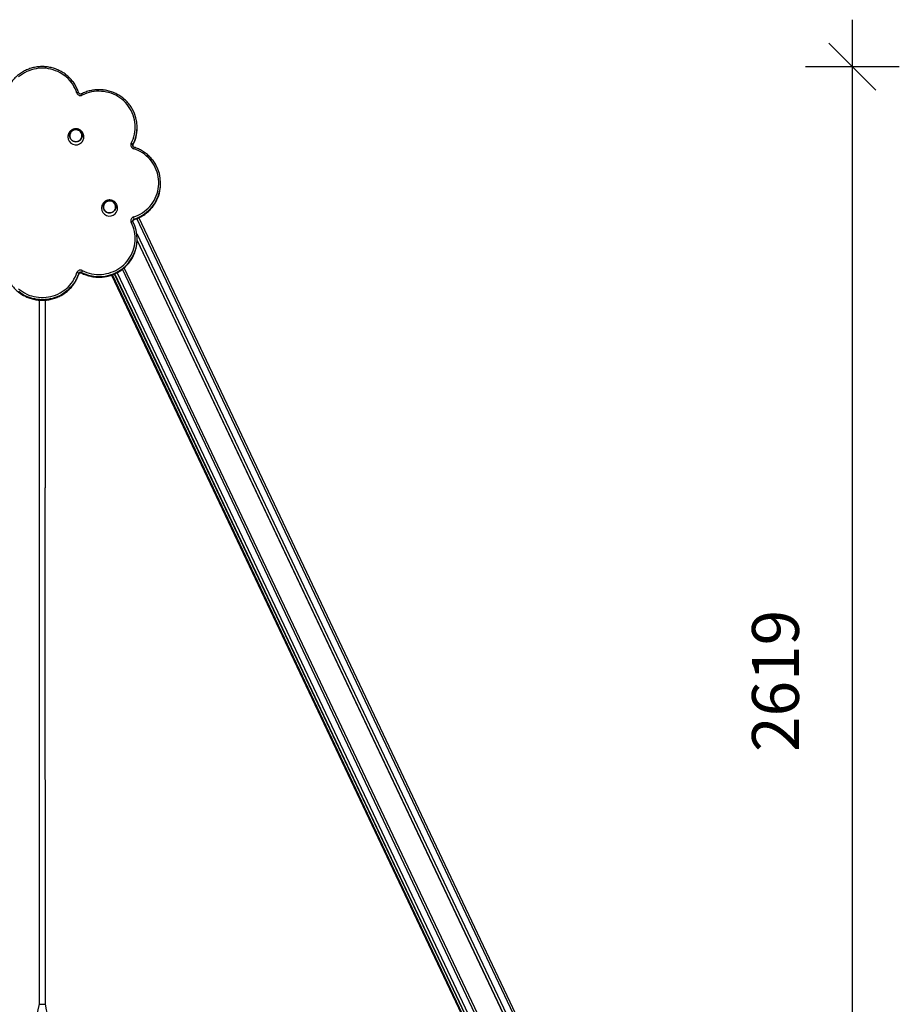
# Model space of a CAD drawing. Units: millimetres. Extents: x 36574 to 47352, y 30843 to 43526.
# Drawn here: x 37886 to 39761, y 41428 to 43526 of the extents above; entities that cross this region are included whole.
import ezdxf

# ---------------------------------------------------------------- set-up
doc = ezdxf.new("R2010")
doc.units = ezdxf.units.MM
doc.header["$LTSCALE"] = 50
doc.header["$PDSIZE"] = -1
doc.layers.get('0').update_dxf_attribs({"color": 1})
doc.layers.add('TIPTAP', color=6, linetype='Continuous')
doc.layers.add('TIPTAP_DIM', color=9, linetype='Continuous')
doc.styles.get("Standard").update_dxf_attribs({"font": 'arial.ttf'})
doc.dimstyles.new('tip', dxfattribs={"dimscale": 100, "dimtxt": 1, "dimasz": 1, "dimexe": 1, "dimexo": 1, "dimgap": 1, "dimtad": 1, "dimdec": 0, "dimtxsty": 'Standard', "dimblk": 'OBLIQUE', "dimcen": 2.5, "dimdle": 1, "dimadec": 0, "dimazin": 0, "dimtfac": 1, "dimtdec": 0, "dimtmove": 0, "dimatfit": 3, "dimldrblk": 'OBLIQUE', "dimfxl": 0, "dimarcsym": 0})

# ---------------------------------------------------------------- blocks, each defined once
blk = doc.blocks.new('K005 AL_side')
at = {"layer": 'TIPTAP'}
for p, q in [((202.2, 2087.9), (202.2, 2089.1)), ((193.1, 2052.3), (193.1, 2051.1)), ((193.1, 2051), (193.1, 2051.1)), ((242.5, 2008.2), (242.2, 2008.8)), ((252.2, 1969), (252.2, 1970.2)), ((195.4, 1892.5), (195.5, 1892.6)), ((195.5, 1893.8), (195.5, 1892.6)), ((1237.4, -292.4), (201.8, 1894.8)), ((1241.6, -290.5), (206, 1896.7)), ((193.1, 1888.2), (193.1, 1888.3)), ((201.3, 1863.1), (1224.7, -298.2)), ((202.2, 1850.2), (202.2, 1851.4)), ((1219.9, -300.5), (202.2, 1848.8)), ((202.2, 1848.1), (1219.6, -300.6)), ((1170.4, -323.2), (171.1, 1787.1)), ((1174.6, -321.3), (174.8, 1790.1)), ((77.7, 1776.5), (77.7, 1777.8)), ((83.3, 1780.1), (83.3, 1778.8)), ((83.3, 1778.8), (83.3, 1778.8)), ((147.5, 1774.4), (1091.2, -218.8)), ((148.4, 1774.7), (1091.9, -218.1)), ((148.4, 1774.7), (1091.9, -218.1)), ((1092.7, -217.3), (149.4, 1775)), ((153.5, 1776.7), (1151.8, -331.7)), ((153.5, 1776.7), (1151.8, -331.7)), ((1152.8, -331.3), (154.5, 1777.1)), ((159.3, 1779.4), (1157.7, -329)), ((-7, 220), (-7.1, 219.2)), ((-7, 220), (0, 220)), ((0, 220), (7, 220))]:
    blk.add_line(p, q, dxfattribs=at)
at = {"layer": 'TIPTAP', "flags": 128}
for points in [[(73.8, 2162.2), (72.1, 2167.1), (70, 2171.9), (67.5, 2176.5), (64.8, 2181), (61.7, 2185.2), (58.4, 2189.3), (54.8, 2193.1), (50.9, 2196.6), (46.8, 2199.9), (42.5, 2202.9), (37.9, 2205.6), (33.2, 2208), (28.4, 2210), (23.4, 2211.8), (18.3, 2213.2), (13.2, 2214.2), (7.9, 2215), (2.6, 2215.3), (-2.6, 2215.3), (-7.9, 2215), (-13.2, 2214.2), (-18.3, 2213.2), (-23.4, 2211.8), (-28.4, 2210), (-33.2, 2208), (-37.9, 2205.6), (-42.5, 2202.9), (-46.8, 2199.9), (-50.9, 2196.6)], [(77.7, 2162.7), (77.6, 2162.9), (77.4, 2162.9), (77, 2162.9), (76.5, 2162.9), (76, 2162.8), (75.3, 2162.6), (74.6, 2162.5), (73.8, 2162.2)], [(189.6, 2054.8), (191.8, 2059.5), (193.8, 2064.3), (195.4, 2069.3), (196.6, 2074.4), (197.5, 2079.5), (198, 2084.7), (198.2, 2089.9), (198, 2095.1), (197.5, 2100.2), (196.6, 2105.4), (195.3, 2110.4), (193.7, 2115.4), (191.8, 2120.2), (189.5, 2124.9), (186.9, 2129.5), (184, 2133.8), (180.8, 2138), (177.3, 2141.9), (173.6, 2145.6), (169.6, 2149), (165.4, 2152.1), (161, 2155), (156.4, 2157.6), (151.6, 2159.8), (146.7, 2161.7), (141.6, 2163.3), (136.5, 2164.5), (131.3, 2165.4), (126, 2165.9), (120.8, 2166.1), (115.5, 2166), (110.2, 2165.4), (105, 2164.6), (99.9, 2163.3), (94.8, 2161.8), (89.9, 2159.9), (85.1, 2157.6)], [(80.7, 2062.1), (79.1, 2060.7), (77.2, 2059.7), (75.1, 2058.9), (73, 2058.5), (70.8, 2058.4), (68.7, 2058.7), (66.6, 2059.3), (64.6, 2060.3), (62.9, 2061.6), (61.3, 2063.1), (60.1, 2064.9), (59.2, 2066.8), (58.6, 2068.9), (58.3, 2071), (58.4, 2073.1), (58.9, 2075.2), (59.7, 2077.2), (60.8, 2079.1), (62.3, 2080.7), (63.9, 2082.1), (65.8, 2083.1), (67.9, 2083.9), (70, 2084.3), (72.2, 2084.4), (74.3, 2084.1), (76.4, 2083.5), (78.4, 2082.5), (80.1, 2081.2), (81.7, 2079.7), (82.9, 2077.9), (83.8, 2076), (84.4, 2073.9), (84.7, 2071.8), (84.6, 2069.6), (84.1, 2067.6), (83.3, 2065.6), (82.2, 2063.7), (80.7, 2062.1)], [(84.4, 2069.8), (84.5, 2071.9), (84.2, 2074), (83.6, 2076.1), (82.7, 2078), (81.4, 2079.7), (79.9, 2081.2), (78.1, 2082.4), (76.2, 2083.3), (74.2, 2083.9), (72, 2084.2), (69.9, 2084.1), (67.8, 2083.7), (65.8, 2082.9), (63.9, 2081.8), (62.3, 2080.4), (60.9, 2078.8), (59.8, 2077), (59, 2075), (58.6, 2073), (58.5, 2070.9), (58.8, 2068.8), (59.4, 2066.7), (60.3, 2064.8), (61.6, 2063.1), (63.1, 2061.6), (64.9, 2060.4), (66.8, 2059.5), (68.8, 2058.9), (71, 2058.6), (73.1, 2058.7), (75.2, 2059.1), (77.2, 2059.9), (79.1, 2061), (80.7, 2062.3), (82.1, 2064), (83.2, 2065.8), (84, 2067.7), (84.4, 2069.8)], [(62.4, 2080.5), (61, 2078.9), (59.9, 2077.1), (59.1, 2075.2), (58.6, 2073.1), (58.5, 2071), (58.7, 2068.9), (59.3, 2066.9), (60.3, 2065), (61.5, 2063.2), (63, 2061.7), (64.7, 2060.5), (66.6, 2059.5), (68.7, 2058.9), (70.8, 2058.6), (73, 2058.7), (75.1, 2059.1), (77.1, 2059.8), (78.9, 2060.9), (80.6, 2062.2), (82, 2063.8), (83.1, 2065.6), (83.9, 2067.6), (84.4, 2069.7), (84.5, 2071.8), (84.3, 2073.9), (83.7, 2075.9), (82.7, 2077.8), (81.5, 2079.6), (80, 2081.1), (78.3, 2082.3), (76.4, 2083.3), (74.3, 2083.9), (72.2, 2084.2), (70, 2084.1), (67.9, 2083.7), (65.9, 2083), (64.1, 2081.9), (62.4, 2080.5)], [(193.1, 2051.1), (192.8, 2050.3), (192.7, 2049.9)], [(194.2, 1898.2), (199.2, 1900), (204.1, 1902.1), (208.8, 1904.5), (213.3, 1907.2), (217.6, 1910.2), (221.7, 1913.5), (225.5, 1917), (229.1, 1920.8), (232.5, 1924.9), (235.5, 1929.1), (238.3, 1933.6), (240.7, 1938.2), (242.8, 1943), (244.6, 1947.9), (246, 1952.9), (247.1, 1958), (247.8, 1963.1), (248.1, 1968.3), (248.1, 1973.5), (247.8, 1978.7), (247.1, 1983.9), (246, 1989), (244.6, 1994), (242.8, 1998.9), (240.7, 2003.7), (238.3, 2008.3), (235.5, 2012.8), (232.5, 2017), (229.1, 2021.1), (225.5, 2024.9), (221.7, 2028.4), (217.6, 2031.7), (213.3, 2034.7), (208.8, 2037.4), (204.1, 2039.8), (199.2, 2041.9), (194.2, 2043.7)], [(152.6, 1910.4), (150.9, 1909), (149, 1907.9), (147, 1907.2), (144.8, 1906.7), (142.7, 1906.7), (140.5, 1907), (138.4, 1907.6), (136.5, 1908.6), (134.7, 1909.8), (133.2, 1911.4), (131.9, 1913.1), (131, 1915.1), (130.4, 1917.1), (130.2, 1919.3), (130.3, 1921.4), (130.7, 1923.5), (131.5, 1925.5), (132.7, 1927.3), (134.1, 1929), (135.8, 1930.3), (137.7, 1931.4), (139.7, 1932.2), (141.9, 1932.6), (144, 1932.6), (146.2, 1932.4), (148.3, 1931.7), (150.2, 1930.8), (152, 1929.5), (153.5, 1928), (154.8, 1926.2), (155.7, 1924.3), (156.3, 1922.2), (156.5, 1920.1), (156.4, 1917.9), (156, 1915.8), (155.1, 1913.8), (154, 1912), (152.6, 1910.4)], [(156.2, 1918.1), (156.3, 1920.2), (156.1, 1922.3), (155.5, 1924.3), (154.5, 1926.2), (153.3, 1927.9), (151.7, 1929.4), (150, 1930.7), (148.1, 1931.6), (146, 1932.2), (143.9, 1932.5), (141.7, 1932.4), (139.6, 1931.9), (137.6, 1931.2), (135.8, 1930.1), (134.1, 1928.7), (132.8, 1927.1), (131.7, 1925.3), (130.9, 1923.3), (130.4, 1921.2), (130.4, 1919.1), (130.6, 1917), (131.2, 1915), (132.2, 1913.1), (133.4, 1911.4), (135, 1909.9), (136.7, 1908.7), (138.6, 1907.7), (140.7, 1907.1), (142.8, 1906.9), (145, 1907), (147.1, 1907.4), (149.1, 1908.2), (150.9, 1909.2), (152.5, 1910.6), (153.9, 1912.2), (155, 1914), (155.8, 1916), (156.2, 1918.1)], [(134.3, 1928.8), (132.8, 1927.2), (131.7, 1925.4), (130.9, 1923.4), (130.5, 1921.4), (130.4, 1919.3), (130.6, 1917.2), (131.2, 1915.1), (132.1, 1913.2), (133.3, 1911.5), (134.8, 1910), (136.6, 1908.7), (138.5, 1907.8), (140.5, 1907.2), (142.7, 1906.9), (144.8, 1906.9), (146.9, 1907.4), (148.9, 1908.1), (150.8, 1909.2), (152.4, 1910.5), (153.8, 1912.1), (155, 1913.9), (155.8, 1915.9), (156.2, 1917.9), (156.3, 1920.1), (156.1, 1922.2), (155.5, 1924.2), (154.6, 1926.1), (153.4, 1927.8), (151.9, 1929.3), (150.1, 1930.6), (148.2, 1931.5), (146.1, 1932.2), (144, 1932.4), (141.9, 1932.4), (139.8, 1932), (137.8, 1931.2), (135.9, 1930.2), (134.3, 1928.8)], [(85.1, 1784.2), (89.9, 1782), (94.8, 1780.1), (99.9, 1778.6), (105, 1777.3), (110.2, 1776.5), (115.5, 1775.9), (120.8, 1775.8), (126, 1775.9), (131.3, 1776.5), (136.5, 1777.4), (141.6, 1778.6), (146.7, 1780.2), (151.6, 1782.1), (156.4, 1784.3), (161, 1786.9), (165.4, 1789.7), (169.6, 1792.9), (173.6, 1796.3), (177.3, 1800), (180.8, 1803.9), (184, 1808.1), (186.9, 1812.4), (189.5, 1816.9), (191.8, 1821.6), (193.7, 1826.5), (195.3, 1831.4), (196.6, 1836.5), (197.5, 1841.6), (198, 1846.8), (198.2, 1852), (198, 1857.2), (197.5, 1862.4), (196.6, 1867.5), (195.4, 1872.6), (193.8, 1877.5), (191.8, 1882.4), (189.6, 1887.1)], [(193.1, 1888.3), (193.1, 1888.3), (192.9, 1888.3), (192.5, 1888.3), (192.1, 1888.2), (191.5, 1888), (190.9, 1887.7), (190.3, 1887.4), (189.6, 1887.1)], [(77.7, 1777.8), (75.8, 1772.7), (73.7, 1767.8), (71.2, 1763.1), (68.4, 1758.5), (65.3, 1754.2), (62, 1750), (58.3, 1746.1), (54.4, 1742.4), (50.2, 1739), (45.9, 1735.8), (41.3, 1733), (36.5, 1730.4), (31.6, 1728.2), (26.6, 1726.3), (21.4, 1724.7), (16.1, 1723.5), (10.8, 1722.6), (5.4, 1722.1), (0, 1721.9), (-5.4, 1722.1), (-10.8, 1722.6), (-16.1, 1723.5), (-21.4, 1724.7), (-26.6, 1726.3), (-31.6, 1728.2), (-36.5, 1730.4), (-41.3, 1733), (-45.9, 1735.8), (-50.2, 1739)], [(-50.2, 1737.7), (-45.9, 1734.6), (-41.3, 1731.7), (-36.5, 1729.2), (-31.6, 1727), (-26.6, 1725.1), (-21.4, 1723.5), (-16.1, 1722.3), (-10.8, 1721.4), (-5.4, 1720.9), (0, 1720.7), (5.4, 1720.9), (10.8, 1721.4), (16.1, 1722.3), (21.4, 1723.5), (26.6, 1725.1), (31.6, 1727), (36.5, 1729.2), (41.3, 1731.7), (45.9, 1734.6), (50.2, 1737.7), (54.4, 1741.2), (58.3, 1744.8), (62, 1748.8), (65.3, 1752.9), (68.4, 1757.3), (71.2, 1761.9), (73.7, 1766.6), (75.8, 1771.5), (77.7, 1776.5)], [(-50.9, 1745.3), (-46.8, 1742), (-42.5, 1739), (-37.9, 1736.3), (-33.2, 1733.9), (-28.4, 1731.8), (-23.4, 1730.1), (-18.3, 1728.7), (-13.2, 1727.6), (-7.9, 1726.9), (-2.6, 1726.6), (2.6, 1726.6), (7.9, 1726.9), (13.2, 1727.6), (18.3, 1728.7), (23.4, 1730.1), (28.4, 1731.8), (33.2, 1733.9), (37.9, 1736.3), (42.5, 1739), (46.8, 1742), (50.9, 1745.3), (54.8, 1748.8), (58.4, 1752.6), (61.7, 1756.7), (64.8, 1760.9), (67.5, 1765.4), (70, 1770), (72.1, 1774.7), (73.8, 1779.6)]]:
    blk.add_lwpolyline(points, dxfattribs=at)
at = {"layer": 'TIPTAP'}
for centre, radius, start, end in [((81.5, 2164.8), 8.04, 198.4702, 297.1454), ((76.7, 2154.3), 9.12, 21.5154, 42.9716), ((123, 2089.1), 79.2, 332.3241, 29.3551), ((122.9, 2087.9), 79.3, 332.3288, 359.9838), ((71.5, 2068.9), 17, 180.2767, 314.2381), ((71.9, 2068.7), 16.6, 313.8331, 0.5975), ((196.5, 2051.2), 7.85, 152.586, 253.0369), ((186.4, 2046.4), 8.96, 40.8422, 68.9194), ((196.6, 2050.5), 3.89, 152.3254, 178.8722), ((207, 2040.6), 13.1, 151.6383, 166.2838), ((172.9, 1970.2), 79.2, 332.0812, 29.3196), ((172.8, 1969.1), 79.3, 330.5096, 359.9763), ((171.3, 1971.3), 81.2, 287.3422, 331.9902), ((143.4, 1917.1), 17, 180.2759, 314.2381), ((143.7, 1916.9), 16.6, 313.8337, 0.5977), ((171.2, 1970.1), 81.2, 287.3468, 330.4271), ((196.5, 1890.7), 7.85, 106.9607, 207.4155), ((196.6, 1890), 3.95, 107.1407, 179.5002), ((196.6, 1888.8), 3.95, 107.1747, 171.4584), ((164.6, 1887.7), 31.5, 11.11, 19.5079), ((123, 1851.4), 79.2, 331.4457, 27.6759), ((122.9, 1850.2), 79.3, 330.6742, 359.9775), ((120.7, 1853.2), 82.1, 242.9437, 331.1318), ((120.7, 1852), 82.1, 242.9474, 330.3641), ((81.5, 1777.1), 8.04, 62.8546, 161.5298), ((102.9, 1774), 20.5, 149.9754, 162.8142), ((72.4, 1772), 7.8, 47.7573, 79.3982), ((81.5, 1776.5), 4.02, 62.8568, 161.5255), ((81.5, 1775.3), 4.02, 62.8559, 161.5306)]:
    blk.add_arc(centre, radius, start, end, dxfattribs=at)
for points, knots in [([(77.7, 2162.8), (77.4, 2163.6), (76.5, 2166.1), (75, 2170), (72.8, 2174.5), (70.4, 2178.9), (67.7, 2183.2), (64.7, 2187.2), (61.5, 2191.1), (58.1, 2194.8), (54.4, 2198.2), (50.5, 2201.5), (46.4, 2204.4), (42.1, 2207.1), (37.7, 2209.6), (33.1, 2211.8), (28.4, 2213.7), (23.6, 2215.3), (18.7, 2216.6), (13.7, 2217.6), (8.7, 2218.2), (3.6, 2218.6), (-1.4, 2218.7), (-6.5, 2218.5), (-11.6, 2217.9), (-16.6, 2217), (-21.5, 2215.9), (-26.4, 2214.4), (-31.1, 2212.6), (-35.7, 2210.6), (-40.2, 2208.3), (-44.6, 2205.6), (-48.7, 2202.8), (-52.7, 2199.7), (-56.5, 2196.3), (-60, 2192.7), (-63.4, 2189), (-66.4, 2185), (-69.3, 2180.8), (-71.8, 2176.5), (-74.1, 2172), (-76.1, 2167.4), (-77.1, 2164.3), (-77.7, 2162.8)], [0, 0, 0, 0, 0.0133149, 0.0379813, 0.0626519, 0.087323, 0.111995, 0.1366689, 0.1613447, 0.1860216, 0.2107001, 0.2353804, 0.2600619, 0.2847456, 0.3094303, 0.3341169, 0.3588047, 0.3834938, 0.4081841, 0.4328754, 0.4575674, 0.4822601, 0.5069533, 0.5316468, 0.5563405, 0.581034, 0.605727, 0.6304197, 0.6551119, 0.6798028, 0.704493, 0.7291822, 0.7538701, 0.7785562, 0.8032416, 0.8279251, 0.8526061, 0.8772866, 0.901965, 0.9266417, 0.9513162, 0.9759906, 1, 1, 1, 1]), ([(83.3, 2160.5), (83.2, 2160.4), (82.7, 2160.2), (81.9, 2160), (80.7, 2160.1), (79.7, 2160.4), (78.8, 2161), (78, 2161.8), (77.8, 2162.5), (77.7, 2162.8)], [0, 0, 0, 0, 0.060003, 0.218143, 0.376045, 0.533748, 0.691868, 0.851186, 1, 1, 1, 1]), ([(192, 2128), (191.3, 2129.1), (189.9, 2131.7), (187.3, 2135.5), (184.2, 2139.5), (180.9, 2143.3), (177.4, 2146.9), (173.6, 2150.3), (169.7, 2153.4), (165.5, 2156.3), (161.2, 2158.9), (156.7, 2161.2), (152.1, 2163.3), (147.3, 2165.1), (142.5, 2166.6), (137.5, 2167.7), (132.5, 2168.6), (127.5, 2169.2), (122.4, 2169.5), (117.3, 2169.4), (112.3, 2169.1), (107.2, 2168.4), (102.2, 2167.4), (97.3, 2166.1), (92.5, 2164.5), (87.8, 2162.7), (84.8, 2161.2), (83.3, 2160.5)], [0, 0, 0, 0, 0.031049, 0.071427, 0.111807, 0.152191, 0.192577, 0.232965, 0.273357, 0.313751, 0.354147, 0.394546, 0.434948, 0.475352, 0.515757, 0.556164, 0.596573, 0.636984, 0.677395, 0.717806, 0.758219, 0.798631, 0.839042, 0.879454, 0.919864, 0.960273, 1, 1, 1, 1]), ([(192.8, 2126.5), (192.7, 2126.6), (192.5, 2127.1), (192.3, 2127.4), (192.2, 2127.7)], [0, 0, 0, 0, 0.4021847, 1, 1, 1, 1]), ([(71.5, 2086.1), (70.7, 2086.1), (69.7, 2086.1), (68.1, 2085.8), (66.8, 2085.5), (65.2, 2084.9), (63.6, 2084.2), (62.1, 2083.3), (60.6, 2082.1), (59.2, 2080.8), (58, 2079.3), (56.9, 2077.7), (56, 2075.9), (55.3, 2074), (54.8, 2072), (54.5, 2070.2), (54.5, 2069.1), (54.5, 2068.6)], [0, 0, 0, 0, 0.082158, 0.116081, 0.17228, 0.230723, 0.293496, 0.3591, 0.426979, 0.496716, 0.568056, 0.640848, 0.715013, 0.790505, 0.867219, 0.944871, 1, 1, 1, 1]), ([(88.5, 2068.6), (88.5, 2069.3), (88.4, 2070.7), (88, 2072.9), (87.4, 2074.9), (86.6, 2076.9), (85.5, 2078.7), (84.2, 2080.4), (82.7, 2081.9), (81.1, 2083.2), (79.3, 2084.2), (77.6, 2085), (76, 2085.5), (74.5, 2085.9), (73.1, 2086.1), (72.1, 2086.1), (71.5, 2086.1)], [0, 0, 0, 0, 0.082915, 0.165445, 0.246579, 0.326398, 0.405056, 0.482682, 0.559312, 0.634797, 0.708643, 0.779307, 0.843762, 0.889464, 0.939714, 1, 1, 1, 1]), ([(195.4, 2046.8), (195.3, 2046.8), (194.8, 2047), (194.1, 2047.5), (193.3, 2048.3), (192.9, 2049.2), (192.6, 2050), (192.7, 2050.5), (192.7, 2050.6)], [0, 0, 0, 0, 0.081344, 0.295383, 0.511067, 0.729127, 0.949815, 1, 1, 1, 1]), ([(192.8, 2049.8), (192.8, 2049.9), (192.8, 2050.3), (193, 2050.7), (193.1, 2051)], [0, 0, 0, 0, 0.313293, 1, 1, 1, 1]), ([(242, 2009.1), (241.9, 2009.3), (241, 2011.1), (239, 2014.1), (236.1, 2018.2), (232.9, 2022.2), (229.5, 2025.9), (225.9, 2029.4), (222.1, 2032.7), (218, 2035.7), (213.8, 2038.5), (209.4, 2041), (204.9, 2043.2), (200.2, 2045.2), (197, 2046.3), (195.4, 2046.8)], [0, 0, 0, 0, 0.013789, 0.096004, 0.178226, 0.260453, 0.342686, 0.424924, 0.507167, 0.589415, 0.671669, 0.753929, 0.836191, 0.918461, 1, 1, 1, 1]), ([(143.3, 1934.4), (142.6, 1934.4), (141.5, 1934.3), (139.9, 1934.1), (138.6, 1933.7), (137, 1933.2), (135.5, 1932.5), (133.9, 1931.5), (132.4, 1930.4), (131.1, 1929.1), (129.8, 1927.6), (128.7, 1925.9), (127.8, 1924.1), (127.1, 1922.3), (126.6, 1920.3), (126.4, 1918.5), (126.4, 1917.4), (126.3, 1916.9)], [0, 0, 0, 0, 0.082158, 0.116082, 0.17228, 0.230725, 0.293495, 0.359105, 0.426983, 0.496721, 0.568055, 0.640847, 0.715021, 0.790512, 0.867226, 0.944871, 1, 1, 1, 1]), ([(160.3, 1916.9), (160.3, 1917.6), (160.3, 1919), (159.9, 1921.1), (159.3, 1923.2), (158.4, 1925.1), (157.3, 1927), (156, 1928.7), (154.5, 1930.2), (152.9, 1931.4), (151.2, 1932.5), (149.4, 1933.3), (147.8, 1933.8), (146.4, 1934.1), (144.9, 1934.4), (143.9, 1934.4), (143.3, 1934.4)], [0, 0, 0, 0, 0.082907, 0.165437, 0.246572, 0.326398, 0.405056, 0.482682, 0.559307, 0.634798, 0.708644, 0.779308, 0.843763, 0.889464, 0.939714, 1, 1, 1, 1]), ([(242, 1930.3), (242.3, 1930.8), (242.7, 1931.3), (242.9, 1931.9), (242.9, 1931.9)], [0, 0, 0, 0, 0.988478, 1, 1, 1, 1]), ([(195.4, 1892.5), (196.3, 1892.8), (198.8, 1893.6), (202.8, 1895.1), (207.4, 1897.2), (211.9, 1899.6), (216.2, 1902.3), (220.3, 1905.2), (224.2, 1908.4), (227.9, 1911.8), (231.4, 1915.4), (234.7, 1919.2), (237.7, 1923.3), (240.1, 1926.9), (241.4, 1929.1), (241.9, 1930)], [0, 0, 0, 0, 0.044529, 0.127151, 0.20978, 0.292405, 0.375027, 0.457643, 0.540258, 0.622864, 0.705465, 0.788064, 0.870655, 0.953241, 1, 1, 1, 1]), ([(193.1, 1888.3), (193.1, 1888.4), (192.8, 1888.8), (192.7, 1889.4), (192.7, 1889.9), (192.7, 1890)], [0, 0, 0, 0, 0.2165592, 0.8039591, 1, 1, 1, 1]), ([(192.8, 1889.5), (192.8, 1889.5), (192.8, 1889.9), (193.1, 1890.6), (193.7, 1891.5), (194.6, 1892.1), (195.2, 1892.4), (195.4, 1892.5)], [0, 0, 0, 0, 0.022564, 0.285037, 0.545692, 0.803338, 1, 1, 1, 1]), ([(83.3, 1778.8), (84.1, 1778.4), (86.5, 1777.2), (90.4, 1775.5), (95.2, 1773.8), (100.1, 1772.4), (105, 1771.3), (110, 1770.5), (115.1, 1770), (120.1, 1769.8), (125.2, 1769.9), (130.3, 1770.4), (135.3, 1771.1), (140.3, 1772.2), (145.2, 1773.5), (150, 1775.2), (154.6, 1777.1), (159.2, 1779.3), (163.6, 1781.8), (167.8, 1784.6), (171.9, 1787.6), (175.7, 1790.9), (179.4, 1794.4), (182.8, 1798.1), (186, 1802), (188.9, 1806.1), (190.9, 1809.2), (191.8, 1811), (192, 1811.3)], [0, 0, 0, 0, 0.021774, 0.062165, 0.102562, 0.142961, 0.183362, 0.223764, 0.264167, 0.304571, 0.344976, 0.385381, 0.425786, 0.466191, 0.506595, 0.546998, 0.587399, 0.6278, 0.668198, 0.708594, 0.748989, 0.789381, 0.82977, 0.870157, 0.910541, 0.950923, 0.991301, 1, 1, 1, 1]), ([(-77.7, 1776.5), (-77.4, 1775.6), (-76.5, 1773.2), (-75, 1769.3), (-72.8, 1764.7), (-70.4, 1760.3), (-67.7, 1756.1), (-64.7, 1752), (-61.5, 1748.2), (-58.1, 1744.5), (-54.4, 1741), (-50.5, 1737.8), (-46.4, 1734.8), (-42.1, 1732.1), (-37.7, 1729.7), (-33.1, 1727.5), (-28.4, 1725.6), (-23.6, 1724), (-18.7, 1722.7), (-13.7, 1721.7), (-8.7, 1721), (-3.6, 1720.7), (1.4, 1720.6), (6.5, 1720.8), (11.6, 1721.4), (16.6, 1722.2), (21.5, 1723.4), (26.4, 1724.9), (31.1, 1726.6), (35.7, 1728.7), (40.2, 1731), (44.6, 1733.6), (48.7, 1736.5), (52.7, 1739.6), (56.5, 1743), (60, 1746.5), (63.4, 1750.3), (66.4, 1754.3), (69.3, 1758.5), (71.8, 1762.8), (74.1, 1767.3), (76.1, 1771.8), (77.1, 1775), (77.7, 1776.5)], [0, 0, 0, 0, 0.013314, 0.03798, 0.062651, 0.087322, 0.111994, 0.136668, 0.161344, 0.186021, 0.210699, 0.23538, 0.260061, 0.284745, 0.30943, 0.334117, 0.358804, 0.383494, 0.408184, 0.432875, 0.457567, 0.48226, 0.506953, 0.531647, 0.556341, 0.581034, 0.605727, 0.63042, 0.655112, 0.679803, 0.704493, 0.729183, 0.753871, 0.778557, 0.803242, 0.827925, 0.852607, 0.877287, 0.901966, 0.926643, 0.951317, 0.975992, 1, 1, 1, 1]), ([(77.7, 1776.5), (77.7, 1776.6), (77.9, 1777.1), (78.3, 1777.8), (79.2, 1778.6), (80.2, 1779.1), (81.3, 1779.3), (82.4, 1779.2), (83, 1778.9), (83.3, 1778.8)], [0, 0, 0, 0, 0.060035, 0.223216, 0.385334, 0.545512, 0.704134, 0.861934, 1, 1, 1, 1]), ([(-6.9, 1720.9), (-6.9, 1719.3), (-6.9, 1715.5), (-6.9, 1709.6), (-6.8, 1695.7), (-6.8, 1674.1), (-6.7, 1619.5), (-6.6, 1539.4), (-6.6, 1463.9), (-6.5, 1418.2), (-6.5, 1402.1), (-6.5, 1387.8), (-6.5, 1375.4), (-6.5, 1365.5), (-6.5, 1356.3), (-6.5, 1348.6), (-6.5, 1342.3), (-6.5, 1336.8), (-6.5, 1331.2), (-6.5, 1325.1), (-6.4, 1318.3), (-6.4, 1310.8), (-6.4, 1302.8), (-6.4, 1291.7), (-6.4, 1277.8), (-6.4, 1261.6), (-6.4, 1223.3), (-6.4, 1178.2), (-6.4, 1125.9), (-6.4, 1089), (-6.4, 1051.8), (-6.4, 1022.2), (-6.4, 1000), (-6.4, 985.1), (-6.4, 972.4), (-6.4, 962.2), (-6.4, 954.6), (-6.4, 947.3), (-6.4, 940.5), (-6.4, 935.1), (-6.4, 930.8), (-6.4, 927.4), (-6.4, 924.1), (-6.4, 920.4), (-6.4, 916.3), (-6.4, 910.7), (-6.4, 903.6), (-6.4, 894.8), (-6.4, 880.7), (-6.4, 862), (-6.4, 839.3), (-6.4, 817.7), (-6.4, 796.5), (-6.4, 747.3), (-6.5, 698.3), (-6.5, 649.3), (-6.5, 628.4), (-6.5, 606.8), (-6.5, 589.3), (-6.6, 576.3), (-6.6, 568.4), (-6.6, 561), (-6.6, 554.4), (-6.6, 548.4), (-6.6, 542.9), (-6.6, 537.4), (-6.6, 530.9), (-6.6, 522.8), (-6.6, 513.3), (-6.6, 503.2), (-6.6, 492.9), (-6.7, 480.3), (-6.7, 465.6), (-6.7, 448.7), (-6.7, 432.1), (-6.7, 415.5), (-6.8, 395.3), (-6.8, 371.4), (-6.8, 344.1), (-6.8, 324.1), (-6.9, 311.3), (-6.9, 305.3), (-6.9, 298.7), (-6.9, 291.3), (-6.9, 283), (-6.9, 273.3), (-6.9, 262), (-7, 249.1), (-7, 234.9), (-7, 225.1), (-7, 220)], [0, 0, 0, 0, 0.003355, 0.00755, 0.011779, 0.031078, 0.050742, 0.120974, 0.191205, 0.201546, 0.212265, 0.223443, 0.230243, 0.237023, 0.24315, 0.24857, 0.252443, 0.255873, 0.259481, 0.263553, 0.268089, 0.273088, 0.278542, 0.284091, 0.295379, 0.30621, 0.316609, 0.371791, 0.396425, 0.42106, 0.445694, 0.470629, 0.480243, 0.490141, 0.500452, 0.505456, 0.510552, 0.515661, 0.520181, 0.523983, 0.526603, 0.528724, 0.53078, 0.533214, 0.536025, 0.539108, 0.54439, 0.550208, 0.55656, 0.572628, 0.587687, 0.60185, 0.615896, 0.629942, 0.700172, 0.713967, 0.727764, 0.742022, 0.757101, 0.762672, 0.768033, 0.77293, 0.777364, 0.781334, 0.78484, 0.788353, 0.792328, 0.797984, 0.804372, 0.811343, 0.818229, 0.82495, 0.836542, 0.847659, 0.858696, 0.869732, 0.880769, 0.899163, 0.917492, 0.935305, 0.939143, 0.943023, 0.947388, 0.952317, 0.95781, 0.963865, 0.971725, 0.980368, 0.989793, 1, 1, 1, 1]), ([(-6.9, 1720.9), (-6.9, 1719.3), (-6.9, 1715.5), (-6.9, 1709.6), (-6.8, 1695.7), (-6.8, 1674.1), (-6.7, 1619.4), (-6.6, 1539.3), (-6.6, 1463.8), (-6.5, 1418.1), (-6.5, 1402), (-6.5, 1387.6), (-6.5, 1375.2), (-6.5, 1365.4), (-6.5, 1356.3), (-6.5, 1348.6), (-6.5, 1342.2), (-6.5, 1336.8), (-6.5, 1331.3), (-6.5, 1325.2), (-6.4, 1318.4), (-6.4, 1310.9), (-6.4, 1302.9), (-6.4, 1291.8), (-6.4, 1277.9), (-6.4, 1261.7), (-6.4, 1223.4), (-6.4, 1178.3), (-6.4, 1126), (-6.4, 1089), (-6.4, 1051.9), (-6.4, 1022.2), (-6.4, 1000), (-6.4, 985.1), (-6.4, 972.4), (-6.4, 962.2), (-6.4, 954.6), (-6.4, 947.2), (-6.4, 940.5), (-6.4, 935.1), (-6.4, 930.8), (-6.4, 927.4), (-6.4, 924.1), (-6.4, 920.4), (-6.4, 916.2), (-6.4, 910.6), (-6.4, 903.5), (-6.4, 894.8), (-6.4, 880.7), (-6.4, 861.9), (-6.4, 839.2), (-6.4, 817.6), (-6.4, 796.4), (-6.4, 747.2), (-6.5, 698.1), (-6.5, 649.2), (-6.5, 628.2), (-6.5, 606.6), (-6.5, 589.2), (-6.6, 576.2), (-6.6, 568.3), (-6.6, 561), (-6.6, 554.3), (-6.6, 548.4), (-6.6, 542.9), (-6.6, 537.4), (-6.6, 530.9), (-6.6, 522.9), (-6.6, 513.4), (-6.6, 503.3), (-6.6, 493), (-6.7, 480.4), (-6.7, 465.7), (-6.7, 448.8), (-6.7, 432.2), (-6.7, 415.6), (-6.8, 395.3), (-6.8, 371.4), (-6.8, 344.1), (-6.8, 324.1), (-6.9, 311.3), (-6.9, 305.3), (-6.9, 298.7), (-6.9, 291.3), (-6.9, 283.1), (-6.9, 273.4), (-6.9, 262.1), (-7, 249.1), (-7, 234.9), (-7, 225.1), (-7, 220)], [0, 0, 0, 0, 0.003371, 0.007568, 0.011798, 0.031107, 0.050779, 0.12104, 0.191301, 0.201647, 0.212369, 0.223541, 0.230336, 0.237098, 0.243203, 0.248603, 0.25246, 0.255876, 0.25947, 0.263528, 0.268048, 0.27303, 0.27847, 0.284013, 0.295294, 0.306125, 0.31653, 0.371735, 0.396381, 0.421026, 0.445671, 0.470617, 0.480235, 0.490138, 0.500453, 0.50546, 0.510558, 0.515669, 0.52019, 0.523992, 0.526611, 0.528731, 0.530789, 0.533227, 0.536041, 0.539127, 0.544413, 0.550236, 0.556594, 0.572668, 0.587731, 0.601899, 0.615951, 0.630004, 0.700266, 0.714068, 0.727871, 0.742136, 0.75721, 0.762776, 0.768119, 0.772998, 0.777415, 0.78137, 0.784861, 0.788363, 0.792328, 0.797968, 0.80434, 0.811299, 0.818179, 0.824896, 0.836487, 0.847609, 0.85865, 0.86969, 0.880731, 0.899133, 0.917469, 0.935289, 0.939129, 0.943009, 0.947375, 0.952304, 0.957797, 0.963854, 0.971716, 0.980361, 0.989789, 1, 1, 1, 1]), ([(7, 220), (7, 225), (7, 234.6), (7, 248.5), (6.9, 261.3), (6.9, 273), (6.9, 283.5), (6.9, 292.7), (6.9, 300.7), (6.9, 307.7), (6.9, 314.1), (6.9, 320.4), (6.8, 334.3), (6.8, 355.9), (6.8, 381.3), (6.7, 402.8), (6.7, 420.4), (6.7, 438), (6.7, 455.7), (6.7, 473.9), (6.6, 488.9), (6.6, 500.7), (6.6, 508.9), (6.6, 516.8), (6.6, 524.2), (6.6, 530.9), (6.6, 536.9), (6.6, 542.4), (6.6, 548.4), (6.6, 555.5), (6.6, 564.1), (6.6, 573.7), (6.5, 583.9), (6.5, 596.7), (6.5, 611.8), (6.5, 628.9), (6.5, 645.6), (6.5, 662.2), (6.4, 708.4), (6.4, 754.6), (6.4, 800.8), (6.4, 817.4), (6.4, 834.2), (6.4, 851.6), (6.4, 867.1), (6.4, 880.3), (6.4, 890.6), (6.4, 900.3), (6.4, 909.1), (6.4, 916.2), (6.4, 921.6), (6.4, 925.4), (6.4, 929.1), (6.4, 933.2), (6.4, 938.1), (6.4, 945.1), (6.4, 954.1), (6.4, 964.7), (6.3, 975.2), (6.3, 985.4), (6.3, 995.3), (6.3, 1005), (6.3, 1027.5), (6.3, 1062.8), (6.4, 1110.9), (6.4, 1158.8), (6.4, 1206.8), (6.4, 1241.6), (6.4, 1263.4), (6.4, 1272.2), (6.4, 1281.3), (6.4, 1290.5), (6.4, 1299.9), (6.4, 1309.1), (6.4, 1317.9), (6.5, 1326.1), (6.5, 1333.6), (6.5, 1340.6), (6.5, 1347.8), (6.5, 1355.5), (6.5, 1363.6), (6.5, 1371.9), (6.5, 1380.5), (6.5, 1389), (6.5, 1397.4), (6.5, 1409.2), (6.5, 1424.3), (6.6, 1499.4), (6.7, 1577.4), (6.8, 1658.6), (6.8, 1685.9), (6.8, 1705.9), (6.9, 1717.5), (6.9, 1720.2), (6.9, 1720.9)], [0, 0, 0, 0, 0.0100106, 0.0192699, 0.0277777, 0.0355342, 0.0425392, 0.0487928, 0.0540008, 0.0585409, 0.0627053, 0.0669016, 0.0711324, 0.0904407, 0.1101134, 0.1218235, 0.1335336, 0.1452437, 0.1569538, 0.1689412, 0.1815117, 0.1869653, 0.1925218, 0.1979143, 0.2028443, 0.2073116, 0.2113162, 0.2148581, 0.2183141, 0.2233098, 0.2290368, 0.2354952, 0.2424748, 0.249336, 0.2611835, 0.2725124, 0.2835546, 0.294596, 0.3056375, 0.3759012, 0.3869426, 0.3979841, 0.4090576, 0.420623, 0.4328304, 0.4399469, 0.447015, 0.4534877, 0.4593455, 0.4645885, 0.4675844, 0.4701194, 0.4723122, 0.4749626, 0.4782194, 0.4820827, 0.4890741, 0.496226, 0.5031964, 0.5099854, 0.5165928, 0.523027, 0.5293922, 0.5616299, 0.5935677, 0.6255054, 0.657443, 0.6893933, 0.69514, 0.7010208, 0.7070357, 0.7131848, 0.7194679, 0.7257744, 0.7315523, 0.7372101, 0.7421369, 0.746434, 0.7511741, 0.7566453, 0.761763, 0.7673884, 0.773208, 0.7789149, 0.7845093, 0.7899908, 0.8024658, 0.8146113, 0.940079, 0.9584811, 0.9768178, 0.9946387, 0.9984785, 1, 1, 1, 1]), ([(7, 220), (7, 225), (7, 234.6), (7, 248.5), (6.9, 261.3), (6.9, 272.9), (6.9, 283.5), (6.9, 292.7), (6.9, 300.7), (6.9, 307.7), (6.9, 314.1), (6.9, 320.4), (6.8, 334.3), (6.8, 355.9), (6.8, 381.2), (6.7, 402.8), (6.7, 420.4), (6.7, 437.9), (6.7, 455.6), (6.7, 473.8), (6.6, 488.8), (6.6, 500.6), (6.6, 508.8), (6.6, 516.8), (6.6, 524.2), (6.6, 530.9), (6.6, 536.9), (6.6, 542.5), (6.6, 548.5), (6.6, 555.6), (6.6, 564.2), (6.6, 573.9), (6.5, 584), (6.5, 596.9), (6.5, 611.9), (6.5, 629), (6.5, 645.7), (6.5, 662.3), (6.4, 708.5), (6.4, 754.7), (6.4, 800.8), (6.4, 817.4), (6.4, 834.3), (6.4, 851.7), (6.4, 867.2), (6.4, 880.4), (6.4, 890.7), (6.4, 900.4), (6.4, 909.2), (6.4, 916.2), (6.4, 921.6), (6.4, 925.5), (6.4, 929.1), (6.4, 933.2), (6.4, 938.1), (6.4, 945.1), (6.4, 954.1), (6.4, 964.7), (6.3, 975.2), (6.3, 985.4), (6.3, 995.3), (6.3, 1005), (6.3, 1027.5), (6.3, 1062.8), (6.4, 1110.8), (6.4, 1158.8), (6.4, 1206.7), (6.4, 1241.5), (6.4, 1263.3), (6.4, 1272.1), (6.4, 1281.1), (6.4, 1290.4), (6.4, 1299.8), (6.4, 1309), (6.4, 1317.9), (6.5, 1326.1), (6.5, 1333.6), (6.5, 1340.6), (6.5, 1347.9), (6.5, 1355.6), (6.5, 1363.7), (6.5, 1372), (6.5, 1380.6), (6.5, 1389.2), (6.5, 1397.6), (6.5, 1409.4), (6.5, 1424.4), (6.6, 1499.5), (6.7, 1577.5), (6.8, 1658.6), (6.8, 1685.9), (6.8, 1705.9), (6.9, 1717.5), (6.9, 1720.2), (6.9, 1720.9)], [0, 0, 0, 0, 0.010007, 0.019263, 0.027768, 0.035523, 0.042526, 0.048779, 0.053987, 0.058527, 0.06269, 0.066885, 0.071114, 0.090414, 0.110079, 0.121785, 0.13349, 0.145196, 0.156902, 0.168886, 0.181461, 0.186919, 0.192481, 0.197888, 0.202831, 0.20731, 0.211326, 0.214878, 0.218349, 0.223364, 0.229113, 0.235593, 0.242584, 0.249449, 0.261297, 0.27262, 0.283657, 0.294693, 0.305729, 0.37596, 0.386996, 0.398033, 0.409102, 0.420664, 0.432868, 0.439983, 0.447045, 0.453512, 0.459365, 0.464604, 0.467596, 0.470128, 0.47232, 0.474971, 0.478228, 0.482091, 0.48908, 0.496229, 0.503196, 0.509982, 0.516587, 0.523018, 0.52938, 0.561604, 0.593527, 0.625451, 0.657375, 0.68931, 0.695055, 0.700935, 0.706951, 0.713104, 0.719393, 0.725713, 0.73151, 0.737187, 0.742132, 0.746447, 0.751206, 0.756698, 0.761834, 0.767479, 0.773304, 0.779015, 0.784612, 0.790094, 0.802564, 0.814705, 0.94012, 0.958514, 0.976843, 0.994656, 0.998494, 1, 1, 1, 1]), ([(-7, 220), (-13.1, 188.5), (-24.8, 128.5), (-36.5, 68.5), (-42, 40)], [0, 0, 0, 0, 0.525352, 1, 1, 1, 1]), ([(42, 40), (36.3, 69.1), (24.7, 129.1), (13, 189.1), (7, 220)], [0, 0, 0, 0, 0.484376, 1, 1, 1, 1])]:
    blk.add_open_spline(points, degree=3, knots=knots, dxfattribs=at)
blk = doc.blocks.new('_Oblique')
at = {"color": 0, "linetype": 'ByBlock', "lineweight": -2}
blk.add_line((-0.5, -0.5), (0.5, 0.5), dxfattribs=at)
blk = doc.blocks.new('*D8')
at = {"layer": 'Defpoints', "color": 0}
for p in [(37934.1, 43426.5), (39660.8, 43426.5), (39196.5, 40807.8)]:
    blk.add_point(p, dxfattribs=at)
at = {"layer": 'TIPTAP_DIM', "color": 0, "linetype": 'ByBlock', "lineweight": -2}
for p, q in [((39660.8, 40707.8), (39660.8, 43526.5)), ((39560.8, 43426.5), (39760.8, 43426.5)), ((39560.8, 40807.8), (39760.8, 40807.8))]:
    blk.add_line(p, q, dxfattribs=at)
at = {"layer": 'TIPTAP_DIM', "color": 0, "lineweight": -2, "xscale": 100, "yscale": 100, "zscale": 100}
for p, rotation in [((39660.8, 43426.5), 90), ((39660.8, 40807.8), 270)]:
    blk.add_blockref('_Oblique', p, dxfattribs=dict(at, rotation=rotation))
at = {"layer": 'TIPTAP_DIM', "color": 0, "insert": (39509.8, 42117.1), "char_height": 100, "attachment_point": 5, "rotation": 90}
blk.add_mtext('2619', dxfattribs=at)

msp = doc.modelspace()

# ---------------------------------------------------------------- block references
at = {"layer": 'TIPTAP_DIM'}
msp.add_blockref('K005 AL_side', (37934.1, 41207.8), dxfattribs=at)

# ---------------------------------------------------------------- dimensions: what is measured, and where the dimension line sits
dim = msp.add_linear_dim(base=(39660.8, 43426.5), p1=(39196.5, 40807.8), p2=(37934.1, 43426.5), angle=90, dimstyle='tip', dxfattribs=at)
dim.commit()
dim.dimension.update_dxf_attribs({"geometry": '*D8', "text_midpoint": (39509.8, 42117.1)})

doc.saveas('drawing.dxf')
